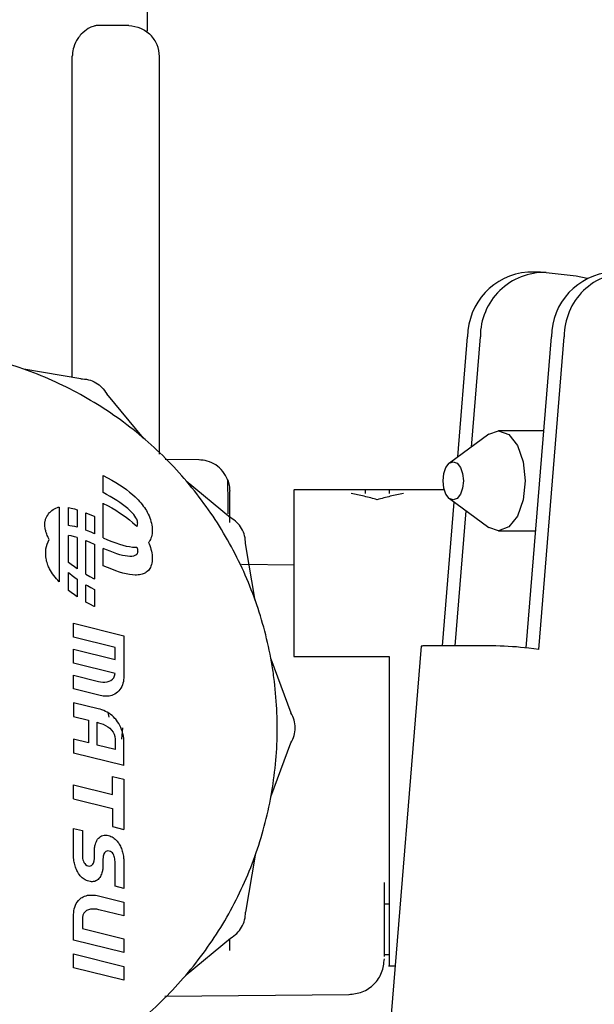
# Model space of a CAD drawing. Units: inches. Extents: x 0.4 to 16.6, y 0.2 to 10.8.
# Drawn here: x 9 to 9.1, y 5.7 to 5.8 of the extents above; entities that cross this region are included whole.
import ezdxf

# ---------------------------------------------------------------- set-up
doc = ezdxf.new("R2010")
doc.units = ezdxf.units.IN
doc.header["$MEASUREMENT"] = 0

msp = doc.modelspace()

# ---------------------------------------------------------------- linework, layer by layer
at = {"color": 7, "linetype": 'Continuous', "lineweight": 25}
for p, q in [((9.029168883888051, 5.75005668577829), (9.02916888388805, 5.758793947244946)), ((9.02761641230651, 5.750518207085557), (9.025172497241403, 5.750539534809221)), ((9.029059052806126, 5.750056685779382), (9.02909759094527, 5.750030044965246)), ((9.022943068818435, 5.721426916850151), (9.02294306739844, 5.748000034382014)), ((9.030153135750956, 5.715058029789488), (9.030153135750956, 5.747959250744864)), ((9.061661780983009, 5.730125104599184), (9.060611156514689, 5.730125104599184)), ((9.062139834418504, 5.730097985891282), (9.064625404207408, 5.729815335809329)), ((9.064625404207408, 5.729815335809329), (9.065516882278978, 5.72961605928082)), ((9.054831025011568, 5.714837108455304), (9.055640016936879, 5.724784892952066)), ((9.05594825917126, 5.715656175783941), (9.056690641405199, 5.724784892952066)), ((9.060480256699778, 5.699037436716377), (9.06257413842779, 5.724784892952066)), ((9.061521327779936, 5.698919963298332), (9.063624762896112, 5.724784892952066)), ((9.023635558011138, 5.721309789916983), (9.018937570988319, 5.722104402394576)), ((9.02882655730007, 5.716394993485702), (9.0257894091966, 5.720066263355062)), ((9.057388261624883, 5.716711871183772), (9.054137606574491, 5.714328749144986)), ((9.06194072158473, 5.716996070771977), (9.058192195019448, 5.716996070771977)), ((9.033424516145548, 5.714593954455283), (9.030631732453406, 5.71461832775574)), ((9.025483434466649, 5.711887703610808), (9.025483434466649, 5.713313709551241)), ((9.025483434466649, 5.713313709551241), (9.025502622901051, 5.7133041751903)), ((9.025502622901051, 5.7133041751903), (9.025863523663116, 5.713114364178336)), ((9.025863523663116, 5.713114364178336), (9.026207983573867, 5.712922282458106)), ((9.026207983573867, 5.712922282458106), (9.026535854554428, 5.712728050180787)), ((9.026535854554428, 5.712728050180787), (9.026846988525925, 5.712531787497552)), ((9.026846988525925, 5.712531787497552), (9.027141237409479, 5.712333614559578)), ((9.032364724834894, 5.712856825950599), (9.036035994704521, 5.709819677847427)), ((9.02576700933538, 5.711738838769436), (9.025483434466649, 5.711887703610808)), ((9.02606622051626, 5.711572959914576), (9.02576700933538, 5.711738838769436)), ((9.027141237409479, 5.712333614559578), (9.027418453126218, 5.71213365151804)), ((9.027418453126218, 5.71213365151804), (9.027678487597264, 5.711932018524115)), ((9.027678487597264, 5.711932018524115), (9.027921192743738, 5.711728835728977)), ((9.027921192743738, 5.711728835728977), (9.028146420486765, 5.7115242232838)), ((9.053723985609684, 5.712110244000324), (9.04127518299505, 5.712110244000324)), ((9.049149198743082, 5.712110244000324), (9.047180694806073, 5.712110244000324)), ((9.049149198743082, 5.712105515622403), (9.049149198743082, 5.71180633407797)), ((9.025483434466649, 5.708154917984044), (9.025483434466649, 5.711007953931013)), ((9.025483434466649, 5.711007953931013), (9.025502622901051, 5.710998419570074)), ((9.025502622901051, 5.710998419570074), (9.025863523663116, 5.710808608558107)), ((9.026350251440181, 5.711406314599482), (9.02606622051626, 5.711572959914576)), ((9.026618506316195, 5.711239285743959), (9.026350251440181, 5.711406314599482)), ((9.02687038935335, 5.711072256267824), (9.026618506316195, 5.711239285743959)), ((9.02710530476069, 5.710905609090881), (9.02687038935335, 5.711072256267824)), ((9.027322656747266, 5.710739727132942), (9.02710530476069, 5.710905609090881)), ((9.028146420486765, 5.7115242232838), (9.02827113544141, 5.711402634493932)), ((9.02827113544141, 5.711402634493932), (9.028390402508412, 5.711279825201474)), ((9.028390402508412, 5.711279825201474), (9.02850416074333, 5.711155894332548)), ((9.02850416074333, 5.711155894332548), (9.028612349201712, 5.71103094081328)), ((9.028612349201712, 5.71103094081328), (9.028714906939102, 5.710905063569791)), ((9.028714906939102, 5.710905063569791), (9.02881177301106, 5.710778361528202)), ((9.048164946774579, 5.711293778471809), (9.048164946774579, 5.711293856495837)), ((9.053559568007636, 5.699202613380283), (9.054527886009419, 5.711109553987099)), ((9.054137606574491, 5.711395675863535), (9.057388261624883, 5.709012553824749)), ((9.021850034749713, 5.710690795462649), (9.021850034749713, 5.704500836293026)), ((9.022633709198464, 5.709155156739713), (9.022633709198464, 5.710646270265029)), ((9.022633709198464, 5.710646270265029), (9.022844537710448, 5.710605562653149)), ((9.022844537710448, 5.710605562653149), (9.023121347648036, 5.710537213515168)), ((9.023121347648036, 5.710537213515168), (9.02334614051551, 5.710470998933816)), ((9.02334614051551, 5.710470998933816), (9.02334614051551, 5.709025893915593)), ((9.024058571832555, 5.70878809055394), (9.024058571832555, 5.710220779242113)), ((9.024058571832555, 5.710220779242113), (9.024394887547787, 5.710082870286276)), ((9.024394887547787, 5.710082870286276), (9.024753979939504, 5.709924260060339)), ((9.025863523663116, 5.710808608558107), (9.026207983573867, 5.710616526837877)), ((9.026207983573867, 5.710616526837877), (9.026535854554428, 5.710422294560558)), ((9.026535854554428, 5.710422294560558), (9.026846988525925, 5.710226031877322)), ((9.026846988525925, 5.710226031877322), (9.027141237409479, 5.710027858939349)), ((9.027141237409479, 5.710027858939349), (9.027418453126218, 5.709827895897812)), ((9.027521849522126, 5.710574993313816), (9.027322656747266, 5.710739727132942)), ((9.02770228729432, 5.710411790553317), (9.027521849522126, 5.710574993313816)), ((9.027877330531124, 5.710236432478227), (9.02770228729432, 5.710411790553317)), ((9.02801749430377, 5.710077658244283), (9.027877330531124, 5.710236432478227)), ((9.028126654108272, 5.709934994694162), (9.02801749430377, 5.710077658244283)), ((9.02881177301106, 5.710778361528202), (9.028902886473135, 5.710650933614636)), ((9.028902886473135, 5.710650933614636), (9.028988186380872, 5.710522878755217)), ((9.028988186380872, 5.710522878755217), (9.029067611789825, 5.710394295876068)), ((9.029067611789825, 5.710394295876068), (9.029141101755545, 5.71026528390331)), ((9.029141101755545, 5.71026528390331), (9.02921860809702, 5.710115050125784)), ((9.02921860809702, 5.710115050125784), (9.029288394849607, 5.709963877232771)), ((9.054610192475955, 5.699202613380283), (9.055519396455633, 5.710382657297224)), ((9.024753979939504, 5.709924260060339), (9.024771003149603, 5.709916246814672)), ((9.024771003149603, 5.709916246814672), (9.024771003149603, 5.708489216808137)), ((9.027418453126218, 5.709827895897812), (9.027678487597264, 5.709626262903889)), ((9.027678487597264, 5.709626262903889), (9.027921192743738, 5.709423080108751)), ((9.027921192743738, 5.709423080108751), (9.028146420486765, 5.709218467663574)), ((9.028208685440651, 5.709807968670557), (9.028126654108272, 5.709934994694162)), ((9.028146420486765, 5.709218467663574), (9.02827113544141, 5.709096878873703)), ((9.028267463796922, 5.709696107016149), (9.028208685440651, 5.709807968670557)), ((9.0283068646731, 5.709598936573625), (9.028267463796922, 5.709696107016149)), ((9.028306580017427, 5.709141696476729), (9.028330643476096, 5.709201448082346)), ((9.028330763565211, 5.709515984185672), (9.0283068646731, 5.709598936573625)), ((9.028330643476096, 5.709201448082346), (9.02834300038731, 5.70925801704717)), ((9.02834303596927, 5.709446776694975), (9.028330763565211, 5.709515984185672)), ((9.02834300038731, 5.70925801704717), (9.028347552933543, 5.709307927551615)), ((9.02834755738129, 5.709390840944224), (9.02834303596927, 5.709446776694975)), ((9.028347552933543, 5.709307927551615), (9.028348203297293, 5.709347703776097)), ((9.028348203297293, 5.709347703776097), (9.02834755738129, 5.709390840944224)), ((9.029288394849607, 5.709963877232771), (9.02935035861875, 5.709812110783022)), ((9.02935035861875, 5.709812110783022), (9.029404396009898, 5.709660096335293)), ((9.029404396009898, 5.709660096335293), (9.029450403628491, 5.709508179448328)), ((9.029450403628491, 5.709508179448328), (9.029488278079981, 5.709356705680885)), ((9.029488278079981, 5.709356705680885), (9.029517915969809, 5.709206020591713)), ((9.029517915969809, 5.709206020591713), (9.029539213903417, 5.709056469739568)), ((9.0227381808955, 5.709148368041061), (9.022633709198464, 5.709155156739713)), ((9.022938065801537, 5.709119998627407), (9.0227381808955, 5.709148368041061)), ((9.023155694355099, 5.709075269538953), (9.022938065801537, 5.709119998627407)), ((9.02334614051551, 5.709025893915593), (9.023155694355099, 5.709075269538953)), ((9.024192476446744, 5.708736961728336), (9.024058571832555, 5.708788090553941)), ((9.02449044678953, 5.708613588234258), (9.024192476446744, 5.708736961728336)), ((9.024771003149603, 5.708489216808137), (9.02449044678953, 5.708613588234258)), ((9.02827113544141, 5.709096878873703), (9.028274419959562, 5.70909349680554)), ((9.028274419959562, 5.70909349680554), (9.028306580017427, 5.709141696476729)), ((9.029539033345662, 5.708483615581001), (9.02951751325236, 5.708354485256853)), ((9.02955202295376, 5.708619582358076), (9.029539033345662, 5.708483615581001)), ((9.029539213903417, 5.709056469739568), (9.029552068486257, 5.708908398683198)), ((9.029556376323773, 5.708762152981356), (9.02955202295376, 5.708619582358076)), ((9.029552068486257, 5.708908398683198), (9.029556376323773, 5.708762152981356)), ((9.058192195019448, 5.708728354236544), (9.06126835921901, 5.708728354236544)), ((9.022633709198464, 5.706094359303713), (9.022633709198464, 5.7083405146448)), ((9.022844537710448, 5.708299807032921), (9.022633709198464, 5.7083405146448)), ((9.023121347648036, 5.708231457894938), (9.022844537710448, 5.708299807032921)), ((9.02334614051551, 5.708165243313588), (9.023121347648036, 5.708231457894938)), ((9.02334614051551, 5.708165243313588), (9.02334614051551, 5.705580667858492)), ((9.024058571832555, 5.707915023621887), (9.024394887547787, 5.707777114666048)), ((9.024058571832557, 5.705142125078276), (9.024058571832555, 5.707915023621887)), ((9.024394887547787, 5.707777114666048), (9.024753979939504, 5.70761850444011)), ((9.024753979939504, 5.70761850444011), (9.024771003149603, 5.707610491194444)), ((9.024771003149603, 5.707610491194444), (9.024771003149603, 5.704757455247476)), ((9.025483434466649, 5.708154917984044), (9.025500457676747, 5.708146904738379)), ((9.025500457676747, 5.708146904738379), (9.025859550068462, 5.707988294512442)), ((9.025859550068462, 5.707988294512442), (9.026202533017582, 5.707847651603885)), ((9.026202533017582, 5.707847651603885), (9.026529232999989, 5.707725018462815)), ((9.026529232999989, 5.707725018462815), (9.026839476491574, 5.707620437539334)), ((9.026839476491574, 5.707620437539334), (9.027133089968215, 5.707533951283549)), ((9.029285656859187, 5.707819521665096), (9.029239207068251, 5.707764672769214)), ((9.029239207068251, 5.707764672769214), (9.029288394849607, 5.707658121612544)), ((9.029348243085064, 5.707910980623857), (9.029285656859187, 5.707819521665096)), ((9.029288394849607, 5.707658121612544), (9.02935035861875, 5.707506355162796)), ((9.029402827590216, 5.70801043906913), (9.029348243085064, 5.707910980623857)), ((9.029449304621746, 5.708117664394202), (9.029402827590216, 5.70801043906913)), ((9.029487568426758, 5.708232423992349), (9.029449304621746, 5.708117664394202)), ((9.02951751325236, 5.708354485256853), (9.029487568426758, 5.708232423992349)), ((9.038074133744127, 5.70296783963902), (9.037279521266147, 5.707665826661785)), ((9.025483434466649, 5.705849162363818), (9.025483434466649, 5.707276192370354)), ((9.025763990826722, 5.70715182094423), (9.025483434466649, 5.707276192370354)), ((9.026061961169509, 5.707028447450154), (9.025763990826722, 5.70715182094423)), ((9.026344980014239, 5.70692038230809), (9.026061961169509, 5.707028447450154)), ((9.02661248893102, 5.706827835782596), (9.026344980014239, 5.70692038230809)), ((9.026863929489954, 5.706751018138224), (9.02661248893102, 5.706827835782596)), ((9.027133089968215, 5.707533951283549), (9.027409899905804, 5.70746560214557)), ((9.027409899905804, 5.70746560214557), (9.027669732780225, 5.707415432575496)), ((9.027669732780225, 5.707415432575496), (9.027912415067359, 5.707383485023432)), ((9.027912415067359, 5.707383485023432), (9.028137773243094, 5.707369801939487)), ((9.028137773243094, 5.707369801939487), (9.028263010425054, 5.707370296983841)), ((9.028266907828801, 5.706776482429685), (9.028207724727741, 5.706720793001251)), ((9.028263010425054, 5.707370296983841), (9.02827528153061, 5.707371071300766)), ((9.028306580017427, 5.706835940856501), (9.028266907828801, 5.706776482429685)), ((9.02827528153061, 5.707371071300766), (9.0283068646731, 5.707293180953397)), ((9.028330643476096, 5.706895692462115), (9.028306580017427, 5.706835940856501)), ((9.0283068646731, 5.707293180953397), (9.028330763565211, 5.707210228565445)), ((9.02834300038731, 5.706952261426942), (9.028330643476096, 5.706895692462115)), ((9.028330763565211, 5.707210228565445), (9.02834303596927, 5.707141021074749)), ((9.028347552933543, 5.707002171931389), (9.02834300038731, 5.706952261426942)), ((9.02834303596927, 5.707141021074749), (9.02834755738129, 5.707085085323995)), ((9.028348203297293, 5.707041948155869), (9.028347552933543, 5.707002171931389)), ((9.02834755738129, 5.707085085323995), (9.028348203297293, 5.707041948155869)), ((9.02935035861875, 5.707506355162796), (9.029404396009898, 5.707354340715064)), ((9.029404396009898, 5.707354340715064), (9.029450403628491, 5.707202423828099)), ((9.029450403628491, 5.707202423828099), (9.029488278079981, 5.707050950060657)), ((9.029488278079981, 5.707050950060657), (9.029517915969809, 5.706900264971488)), ((9.029517915969809, 5.706900264971488), (9.029539213903417, 5.706750714119339)), ((9.022835984490033, 5.705937513280676), (9.022633709198464, 5.706094359303713)), ((9.027098743261154, 5.706690139639535), (9.026863929489954, 5.706751018138224)), ((9.027316371814715, 5.706645410551086), (9.027098743261154, 5.706690139639535)), ((9.02751625672075, 5.70661704113743), (9.027316371814715, 5.706645410551086)), ((9.027697839549367, 5.706605241663131), (9.02751625672075, 5.70661704113743)), ((9.027874088125053, 5.706611096902143), (9.027697839549367, 5.706605241663131)), ((9.028015217058355, 5.706634624417895), (9.027874088125053, 5.706611096902143)), ((9.028125128531753, 5.706672348390794), (9.028015217058355, 5.706634624417895)), ((9.028207724727741, 5.706720793001251), (9.028125128531753, 5.706672348390794)), ((9.02951751325236, 5.706048729636627), (9.029487568426758, 5.705926668372121)), ((9.029539033345662, 5.706177859960775), (9.02951751325236, 5.706048729636627)), ((9.02955202295376, 5.706313826737846), (9.029539033345662, 5.706177859960775)), ((9.029539213903417, 5.706750714119339), (9.029552068486257, 5.706602643062969)), ((9.029556376323773, 5.706456397361127), (9.02955202295376, 5.706313826737846)), ((9.029552068486257, 5.706602643062969), (9.029556376323773, 5.706456397361127)), ((9.022633709198464, 5.703788603683488), (9.022633709198464, 5.705279850069781)), ((9.022633709198464, 5.705279850069781), (9.022732588094124, 5.705190415864672)), ((9.022732588094124, 5.705190415864672), (9.022931780868985, 5.705025682045548)), ((9.023113200206772, 5.705737550239141), (9.022835984490033, 5.705937513280676)), ((9.02334614051551, 5.705580667858492), (9.023113200206772, 5.705737550239141)), ((9.024058571832557, 5.705142125078276), (9.024390913953136, 5.704956800620383)), ((9.025500457676747, 5.70584114911815), (9.025483434466649, 5.705849162363818)), ((9.025859550068462, 5.705682538892216), (9.025500457676747, 5.70584114911815)), ((9.026202533017582, 5.705541895983658), (9.025859550068462, 5.705682538892216)), ((9.026529232999989, 5.705419262842587), (9.026202533017582, 5.705541895983658)), ((9.026839476491574, 5.705314681919107), (9.026529232999989, 5.705419262842587)), ((9.027133089968215, 5.705228195663324), (9.026839476491574, 5.705314681919107)), ((9.027409899905804, 5.705159846525341), (9.027133089968215, 5.705228195663324)), ((9.027669732780225, 5.705109676955266), (9.027409899905804, 5.705159846525341)), ((9.028708421506346, 5.705131015911569), (9.028605488006908, 5.705105004961221)), ((9.028805668305274, 5.705163390654016), (9.028708421506346, 5.705131015911569)), ((9.028897184091736, 5.705202123727155), (9.028805668305274, 5.705163390654016)), ((9.028982924553784, 5.705247209669558), (9.028897184091736, 5.705202123727155)), ((9.029062845379462, 5.705298643019815), (9.028982924553784, 5.705247209669558)), ((9.029136902256823, 5.705356418316507), (9.029062845379462, 5.705298643019815)), ((9.02923054487753, 5.705448688650915), (9.029136902256823, 5.705356418316507)), ((9.029285656859187, 5.705513766044867), (9.02923054487753, 5.705448688650915)), ((9.029348243085064, 5.705605225003631), (9.029285656859187, 5.705513766044867)), ((9.029402827590216, 5.705704683448904), (9.029348243085064, 5.705605225003631)), ((9.029449304621746, 5.705811908773976), (9.029402827590216, 5.705704683448904)), ((9.029487568426758, 5.705926668372121), (9.029449304621746, 5.705811908773976)), ((9.04127518299505, 5.705893489995197), (9.03693588522389, 5.70593135847315)), ((9.022931780868985, 5.705025682045548), (9.023149132855563, 5.704859800087607)), ((9.023149132855563, 5.704859800087607), (9.02334614051551, 5.704720044374104)), ((9.02334614051551, 5.704720044374104), (9.02334614051551, 5.703274912238262)), ((9.024390913953136, 5.704956800620383), (9.0247518147152, 5.704766989608419)), ((9.0247518147152, 5.704766989608419), (9.024771003149603, 5.704757455247476)), ((9.027912415067359, 5.705077729403203), (9.027669732780225, 5.705109676955266)), ((9.028137773243094, 5.705064046319261), (9.027912415067359, 5.705077729403203)), ((9.028263010425054, 5.705064541363615), (9.028137773243094, 5.705064046319261)), ((9.028382738154313, 5.705072096282505), (9.028263010425054, 5.705064541363615)), ((9.028496912118916, 5.705085363264395), (9.028382738154313, 5.705072096282505)), ((9.028605488006908, 5.705105004961221), (9.028496912118916, 5.705085363264395)), ((9.022835984490033, 5.70363175766045), (9.022633709198464, 5.703788603683488)), ((9.023113200206772, 5.703431794618912), (9.022835984490033, 5.70363175766045)), ((9.024058571832557, 5.704268514137922), (9.024188217099992, 5.704192449263916)), ((9.024058571832557, 5.702836369458048), (9.024058571832557, 5.704268514137922)), ((9.024188217099992, 5.704192449263915), (9.024487428280871, 5.704026570409054)), ((9.024487428280871, 5.704026570409054), (9.024771003149603, 5.703877705567682)), ((9.024771003149603, 5.703877705567682), (9.024771003149603, 5.702451699627249)), ((9.02334614051551, 5.703274912238262), (9.023113200206772, 5.703431794618912)), ((9.024390913953136, 5.702651045000154), (9.024058571832557, 5.702836369458048)), ((9.0247518147152, 5.702461233988188), (9.024390913953136, 5.702651045000154)), ((9.024771003149603, 5.702451699627249), (9.0247518147152, 5.702461233988188)), ((9.023054146740389, 5.699929618432794), (9.023048866147592, 5.701073746871343)), ((9.023048866147592, 5.701073746871343), (9.027199412083124, 5.700044031276651)), ((9.02648125146324, 5.699074162400279), (9.023054146740389, 5.699929618432794)), ((9.027199412083124, 5.700044031276651), (9.027199412083124, 5.69656965339941)), ((9.023054146740389, 5.697782177363519), (9.023048866147592, 5.698926305802068)), ((9.023048866147592, 5.698926305802068), (9.02648125146324, 5.698076130362346)), ((9.02648125146324, 5.698076130362346), (9.02648125146324, 5.699074162400279)), ((9.051796656392677, 5.699173739510736), (9.048004099137755, 5.652538487559304)), ((9.057985133522713, 5.699202613380283), (9.05210163650012, 5.699202613380283)), ((9.061521327779936, 5.698919963298332), (9.060692804516966, 5.699014179992315)), ((9.039369192944577, 5.698134612903362), (9.041030031864228, 5.693668730556155)), ((9.04127518299505, 5.69833071005457), (9.049149198743082, 5.698330716441269)), ((9.049149198743082, 5.698330700474522), (9.049149198743082, 5.692425204632189)), ((9.026474210672847, 5.696932001923798), (9.023054146740389, 5.697782177363519)), ((9.023054146740389, 5.695645297479833), (9.023048866147592, 5.696775344337597)), ((9.023048866147592, 5.696775344337597), (9.025108297336981, 5.696263126836646)), ((9.025108297336981, 5.696263126836646), (9.025282135859893, 5.696225937029761)), ((9.025282135859893, 5.696225937029761), (9.025462840561596, 5.696206347086616)), ((9.025462840561596, 5.696206347086616), (9.0256447326926, 5.696206430167941)), ((9.0256447326926, 5.696206430167941), (9.02582213350341, 5.696228259434471)), ((9.02582213350341, 5.696228259434471), (9.025989364244543, 5.696273908046932)), ((9.025989364244543, 5.696273908046932), (9.026140746166503, 5.696345449166055)), ((9.026140746166503, 5.696345449166055), (9.026270600519805, 5.696444955952574)), ((9.026270600519805, 5.696444955952574), (9.026373248554954, 5.696574501567217)), ((9.026373248554954, 5.696574501567217), (9.026443011522467, 5.696736159170714)), ((9.026443011522467, 5.696736159170714), (9.026474210672847, 5.696932001923798)), ((9.027164461599627, 5.696256407106296), (9.027131241830414, 5.696114798241449)), ((9.027186555159822, 5.696400671405243), (9.027164461599627, 5.696256407106296)), ((9.027199412083124, 5.69656965339941), (9.027186555159822, 5.696400671405243)), ((9.025134700300946, 5.695118998398097), (9.023054146740389, 5.695645297479833)), ((9.026691027852497, 5.695380968518564), (9.026576302133517, 5.695287977367485)), ((9.026793721740797, 5.695484122522515), (9.026691027852497, 5.695380968518564)), ((9.026884513172936, 5.695596366890937), (9.026793721740797, 5.695484122522515)), ((9.026963531523448, 5.695716629135442), (9.026884513172936, 5.695596366890937)), ((9.027030906166845, 5.695843836767622), (9.026963531523448, 5.695716629135442)), ((9.027086766477662, 5.695976917299092), (9.027030906166845, 5.695843836767622)), ((9.027131241830414, 5.696114798241449), (9.027086766477662, 5.695976917299092)), ((9.025253153150327, 5.695092705798521), (9.025134700300946, 5.695118998398097)), ((9.025372949382517, 5.695071166084497), (9.025253153150327, 5.695092705798521)), ((9.025493673942917, 5.69505505200355), (9.025372949382517, 5.695071166084497)), ((9.025614911776938, 5.695045036303197), (9.025493673942917, 5.69505505200355)), ((9.025736247829984, 5.695041791730965), (9.025614911776938, 5.695045036303197)), ((9.02585726704746, 5.695045991034377), (9.025736247829984, 5.695041791730965)), ((9.025977554374782, 5.695058306960946), (9.02585726704746, 5.695045991034377)), ((9.026096694757344, 5.695079412258203), (9.025977554374782, 5.695058306960946)), ((9.026214273140559, 5.695109979673667), (9.026096694757344, 5.695079412258203)), ((9.026329874469832, 5.695150681954857), (9.026214273140559, 5.695109979673667)), ((9.02646230674484, 5.695212844043127), (9.026329874469832, 5.695150681954857)), ((9.026576302133517, 5.695287977367485), (9.02646230674484, 5.695212844043127)), ((9.023048866147592, 5.694508429856316), (9.023054146740389, 5.693369582010561)), ((9.025081894373015, 5.694001492948159), (9.023048866147592, 5.694508429856316)), ((9.025241569641976, 5.693957435994375), (9.025081894373015, 5.694001492948159)), ((9.025397242925681, 5.693906599991584), (9.025241569641976, 5.693957435994375)), ((9.025548696663702, 5.693848583086674), (9.025397242925681, 5.693906599991584)), ((9.025695713295624, 5.693782983426531), (9.025548696663702, 5.693848583086674)), ((9.025838075261014, 5.693709399158045), (9.025695713295624, 5.693782983426531)), ((9.023054146740389, 5.693369582010561), (9.024277484070833, 5.693066828023746)), ((9.024277484070833, 5.693066828023746), (9.024277484070833, 5.691181656396536)), ((9.025975564999452, 5.693627428428103), (9.025838075261014, 5.693709399158045)), ((9.025877222582817, 5.693686059710463), (9.02594990154111, 5.693305054138023)), ((9.026107964950521, 5.693536669383599), (9.025975564999452, 5.693627428428103)), ((9.026235057553793, 5.693436720171415), (9.026107964950521, 5.693536669383599)), ((9.026356625248843, 5.693327178938441), (9.026235057553793, 5.693436720171415)), ((9.02647245047525, 5.693207643831565), (9.026356625248843, 5.693327178938441)), ((9.026532297193572, 5.693140756322851), (9.02647245047525, 5.693207643831565)), ((9.0265886235167, 5.69307034841894), (9.026532297193572, 5.693140756322851)), ((9.026688823645054, 5.692933815787944), (9.0265886235167, 5.69307034841894)), ((9.02678372381844, 5.692784134656911), (9.026688823645054, 5.692933815787944)), ((9.024997404888321, 5.692883767473577), (9.02510829733698, 5.692853844114416)), ((9.024997404888321, 5.691003876439163), (9.024997404888321, 5.692883767473577)), ((9.02510829733698, 5.692853844114416), (9.025302617607151, 5.692793648964975)), ((9.025302617607151, 5.692793648964975), (9.025497760065619, 5.692717165475028)), ((9.025497760065619, 5.692717165475028), (9.025688664320313, 5.692624135423581)), ((9.025688664320313, 5.692624135423581), (9.025870269979157, 5.692514300589649)), ((9.025870269979157, 5.692514300589649), (9.026037516650076, 5.692387402752242)), ((9.026037516650076, 5.692387402752242), (9.026185343940998, 5.692243183690374)), ((9.026185343940998, 5.692243183690374), (9.02630869145985, 5.69208138518306)), ((9.026872051413992, 5.692623663866645), (9.02678372381844, 5.692784134656911)), ((9.026952533808855, 5.692454762257944), (9.026872051413992, 5.692623663866645)), ((9.02702389838016, 5.692279788671609), (9.026952533808855, 5.692454762257944)), ((9.027101989553422, 5.692425204627474), (9.027015800081543, 5.691486081936818)), ((9.027084872505045, 5.692101101948442), (9.02702389838016, 5.692279788671609)), ((9.027134183560648, 5.691921060929244), (9.027084872505045, 5.692101101948442)), ((9.024277484070833, 5.691181656396536), (9.023048866147592, 5.691484410383353)), ((9.023048866147592, 5.691484410383353), (9.023054146740389, 5.690340281944804)), ((9.02630869145985, 5.69208138518306), (9.026402498814557, 5.691901749009309)), ((9.026402498814557, 5.691901749009309), (9.026461705613043, 5.691704016948134)), ((9.026461705613043, 5.691704016948134), (9.02648125146324, 5.691487930778548)), ((9.02648125146324, 5.691487930778548), (9.02648125146324, 5.690632474746034)), ((9.027170558924105, 5.691742024454814), (9.027134183560648, 5.691921060929244)), ((9.027192725972553, 5.691566351365954), (9.027170558924105, 5.691742024454814)), ((9.027199412083124, 5.691396400503464), (9.027192725972553, 5.691566351365954)), ((9.027199412083124, 5.689308814388232), (9.027199412083124, 5.691396400503464)), ((9.02648125146324, 5.690632474746034), (9.024997404888321, 5.691003876439162)), ((9.039369192944775, 5.686715795085263), (9.041030031864057, 5.691181677432607)), ((9.027199412083124, 5.689308814388232), (9.023054146740389, 5.690340281944804)), ((9.026254988465965, 5.686905474207316), (9.026254988465965, 5.6884066670807)), ((9.026254988465965, 5.6884066670807), (9.027192371292736, 5.688174618880934)), ((9.027192371292736, 5.688174618880934), (9.027192371292736, 5.684024072945401)), ((9.023048866147592, 5.687702885924732), (9.026254988465965, 5.686905474207316)), ((9.023054146740389, 5.686553476893391), (9.023048866147592, 5.687702885924732)), ((9.023054146740389, 5.686553476893391), (9.026254988465965, 5.685757796732066)), ((9.026254988465965, 5.685757796732066), (9.026254988465965, 5.684256121145164)), ((9.023048866147592, 5.684104802608707), (9.023774067557873, 5.683927022651333)), ((9.023054146740389, 5.681675729923788), (9.023048866147592, 5.684104802608707)), ((9.026254988465965, 5.684256121145164), (9.027192371292736, 5.684024072945401)), ((9.023774067557873, 5.683927022651333), (9.023774067557873, 5.681853509881164)), ((9.02498181508223, 5.683116012400252), (9.025038939918996, 5.683208084728185)), ((9.025038939918996, 5.683208084728185), (9.025104171873862, 5.683292548425984)), ((9.025104171873862, 5.683292548425984), (9.025178112406339, 5.683367712119773)), ((9.025178112406339, 5.683367712119773), (9.025261362975954, 5.683431884435684)), ((9.025261362975954, 5.683431884435684), (9.02535452504222, 5.683483373999844)), ((9.02535452504222, 5.683483373999844), (9.025458200064659, 5.68352048943838)), ((9.025458200064659, 5.68352048943838), (9.02557298950279, 5.683541539377422)), ((9.02557298950279, 5.683541539377422), (9.025662759580278, 5.683546819970216)), ((9.025662759580278, 5.683546819970216), (9.025705004322624, 5.683545059772618)), ((9.025705004322624, 5.683545059772618), (9.025814136573684, 5.683536258784629)), ((9.025814136573684, 5.683536258784629), (9.025932069812736, 5.683515136413456)), ((9.025932069812736, 5.683515136413456), (9.026039257133464, 5.683483365462885)), ((9.026039257133464, 5.683483365462885), (9.026141319286841, 5.683444117368937)), ((9.026141319286841, 5.683444117368937), (9.026238330729234, 5.683397607051743)), ((9.026238330729234, 5.683397607051743), (9.026330365917, 5.683344049431426)), ((9.026330365917, 5.683344049431426), (9.026417499306492, 5.683283659428116)), ((9.026417499306492, 5.683283659428116), (9.026499805354078, 5.683216651961932)), ((9.026499805354078, 5.683216651961932), (9.026577358516105, 5.683143241953009)), ((9.026577358516105, 5.683143241953009), (9.02665023324894, 5.68306364432147)), ((9.024768579200611, 5.682244273747868), (9.02477033939821, 5.682330523430157)), ((9.02477033939821, 5.682330523430157), (9.0247773801886, 5.682415012914851)), ((9.0247773801886, 5.682415012914851), (9.024786181176589, 5.682497742201947)), ((9.024786181176589, 5.682497742201947), (9.024798502559774, 5.682578711291444)), ((9.024798502559774, 5.682578711291444), (9.024814344338154, 5.682657920183344)), ((9.024814344338154, 5.682657920183344), (9.02483194631413, 5.682735368877645)), ((9.02483194631413, 5.682735368877645), (9.024853068685305, 5.682811057374349)), ((9.024853068685305, 5.682811057374349), (9.024889480924902, 5.682915807349461)), ((9.024889480924902, 5.682915807349461), (9.024932195904034, 5.683018022816052)), ((9.024932195904034, 5.683018022816052), (9.02498181508223, 5.683116012400252)), ((9.02665023324894, 5.68306364432147), (9.026718504008937, 5.682978073987442)), ((9.026718504008937, 5.682978073987442), (9.026782245252456, 5.682886745871055)), ((9.026782245252456, 5.682886745871055), (9.026831530785193, 5.682805776781554)), ((9.026831530785193, 5.682805776781554), (9.026879056120332, 5.682721287296863)), ((9.026879056120332, 5.682721287296863), (9.02692354969113, 5.682628965196889)), ((9.02692354969113, 5.682628965196889), (9.026965764862156, 5.68253362770241)), ((9.026965764862156, 5.68253362770241), (9.027005385853965, 5.682435767492737)), ((9.027005385853965, 5.682435767492737), (9.027042096887103, 5.682335877247172)), ((9.027042096887103, 5.682335877247172), (9.027075582182123, 5.682234449645025)), ((9.023064707925968, 5.681524352930405), (9.023054146740389, 5.681675729923788)), ((9.023077825270512, 5.681422942754192), (9.023064707925968, 5.681524352930405)), ((9.023774067557873, 5.681853509881164), (9.023779325620136, 5.681741970999936)), ((9.023779325620136, 5.681741970999936), (9.023794038055737, 5.681625683985688)), ((9.023794038055737, 5.681625683985688), (9.023819120519466, 5.681508522153237)), ((9.023819120519466, 5.681508522153237), (9.023855488666111, 5.681394358817391)), ((9.02475738293573, 5.681476950104996), (9.02476202308063, 5.681516268430824)), ((9.02476202308063, 5.681516268430824), (9.024765365783878, 5.681556225180324)), ((9.024765365783878, 5.681556225180324), (9.024767516129272, 5.68159699830947)), ((9.024767516129272, 5.68159699830947), (9.024768579200611, 5.681638765774236)), ((9.024768579200611, 5.681638765774236), (9.024768579200611, 5.682244273747868)), ((9.025480736754604, 5.681633159544886), (9.02547969903011, 5.681593000636694)), ((9.02547969903011, 5.681593000636694), (9.02547969903011, 5.680999814046247)), ((9.025482850487888, 5.681673533197188), (9.025480736754604, 5.681633159544886)), ((9.02548615165047, 5.681713994859368), (9.025482850487888, 5.681673533197188)), ((9.025490751662867, 5.681754417797199), (9.02548615165047, 5.681713994859368)), ((9.025496761945572, 5.681794675276458), (9.025490751662867, 5.681754417797199)), ((9.025504293919102, 5.681834640562917), (9.025496761945572, 5.681794675276458)), ((9.025513459003966, 5.681874186922343), (9.025504293919102, 5.681834640562917)), ((9.025524368620665, 5.681913187620519), (9.025513459003966, 5.681874186922343)), ((9.025537134189713, 5.68195151592321), (9.025524368620665, 5.681913187620519)), ((9.02555487944762, 5.681996718358533), (9.025537134189713, 5.68195151592321)), ((9.025599392466757, 5.682084095766472), (9.02555487944762, 5.681996718358533)), ((9.025655718789883, 5.682154503670382), (9.025599392466757, 5.682084095766472)), ((9.0257226062986, 5.682207309598315), (9.025655718789883, 5.682154503670382)), ((9.025800054992903, 5.682237232957477), (9.0257226062986, 5.682207309598315)), ((9.025886304675195, 5.682247794143064), (9.025800054992903, 5.682237232957477)), ((9.025995436926253, 5.682230192167085), (9.025886304675195, 5.682247794143064)), ((9.026095493158452, 5.682198095051901), (9.025995436926253, 5.682230192167085)), ((9.026182116442685, 5.682145347826555), (9.026095493158452, 5.682198095051901)), ((9.026255995896307, 5.682075298914945), (9.026182116442685, 5.682145347826555)), ((9.026317820636681, 5.681991296740958), (9.026255995896307, 5.682075298914945)), ((9.026368279781165, 5.681896689728485), (9.026317820636681, 5.681991296740958)), ((9.026408062447123, 5.681794826301413), (9.026368279781165, 5.681896689728485)), ((9.026437857751908, 5.681689054883632), (9.026408062447123, 5.681794826301413)), ((9.026458354812888, 5.681582723899039), (9.026437857751908, 5.681689054883632)), ((9.026470242747413, 5.681479181771518), (9.026458354812888, 5.681582723899039)), ((9.027075582182123, 5.682234449645025), (9.027105525959579, 5.682131977365605)), ((9.027105525959579, 5.682131977365605), (9.027131612440018, 5.682028953088218)), ((9.027131612440018, 5.682028953088218), (9.02715352584399, 5.681925869492172)), ((9.02715352584399, 5.681925869492172), (9.02717095039205, 5.681823219256772)), ((9.02717095039205, 5.681823219256772), (9.027183570304748, 5.681721495061332)), ((9.027183570304748, 5.681721495061332), (9.027188850897542, 5.681645806564627)), ((9.027188850897542, 5.681645806564627), (9.027192371292736, 5.681570118067922)), ((9.027192371292736, 5.681570118067922), (9.027192371292736, 5.679139285185407)), ((9.038074133743937, 5.681882568349692), (9.037279521266344, 5.677184581326877)), ((9.023095478996298, 5.681320575558566), (9.023077825270512, 5.681422942754192)), ((9.023117412466524, 5.681217758808478), (9.023095478996298, 5.681320575558566)), ((9.02314336904438, 5.681114999968887), (9.023117412466524, 5.681217758808478)), ((9.023173092093055, 5.681012806504764), (9.02314336904438, 5.681114999968887)), ((9.02320632497574, 5.68091168588108), (9.023173092093055, 5.681012806504764)), ((9.023242811055626, 5.680812145562799), (9.02320632497574, 5.68091168588108)), ((9.023282293695903, 5.680714693014885), (9.023242811055626, 5.680812145562799)), ((9.023324516259759, 5.680619835702315), (9.023282293695903, 5.680714693014885)), ((9.023855488666111, 5.681394358817391), (9.02390405815047, 5.681287067292968)), ((9.02390405815047, 5.681287067292968), (9.02396574462732, 5.68119052089478)), ((9.02396574462732, 5.68119052089478), (9.024041463751463, 5.68110859293764)), ((9.024041463751463, 5.68110859293764), (9.024132131177685, 5.681045156736365)), ((9.024132131177685, 5.681045156736365), (9.024238662560776, 5.681004085605767)), ((9.024238662560776, 5.681004085605767), (9.024361973555527, 5.680989252860661)), ((9.024361973555527, 5.680989252860661), (9.024448223237817, 5.680998053848649)), ((9.024448223237817, 5.680998053848649), (9.024525671932121, 5.681029737405411)), ((9.024525671932121, 5.681029737405411), (9.024592559440835, 5.681080783135743)), ((9.024592559440835, 5.681080783135743), (9.024648885763963, 5.681152951237253)), ((9.024648885763963, 5.681152951237253), (9.024696411099102, 5.681244481512338)), ((9.024696411099102, 5.681244481512338), (9.024711042653625, 5.681283706371673)), ((9.024711042653625, 5.681283706371673), (9.024723746263716, 5.681322501918817)), ((9.024723746263716, 5.681322501918817), (9.024734627013178, 5.681361046109744)), ((9.024734627013178, 5.681361046109744), (9.024743789985802, 5.681399516900432)), ((9.024743789985802, 5.681399516900432), (9.024751340265388, 5.681438092246855)), ((9.024751340265388, 5.681438092246855), (9.02475738293573, 5.681476950104996)), ((9.025462097054131, 5.680746345592168), (9.025449775670946, 5.680665376502672)), ((9.025470898042117, 5.680829074879263), (9.025462097054131, 5.680746345592168)), ((9.02547793883251, 5.680913564363955), (9.025470898042117, 5.680829074879263)), ((9.02547969903011, 5.680999814046247), (9.02547793883251, 5.680913564363955)), ((9.026474210672847, 5.681381776924962), (9.026470242747413, 5.681479181771518)), ((9.026474210672847, 5.679322345735575), (9.026474210672847, 5.681381776924962)), ((9.023369222110388, 5.680528081090045), (9.023324516259759, 5.680619835702315)), ((9.023416747445525, 5.680441831407754), (9.023369222110388, 5.680528081090045)), ((9.023466032978265, 5.680362622515855), (9.023416747445525, 5.680441831407754)), ((9.023527787662774, 5.680271823954913), (9.023466032978265, 5.680362622515855)), ((9.023595220216675, 5.680186056390743), (9.023527787662774, 5.680271823954913)), ((9.023668140010567, 5.680105733821823), (9.023595220216675, 5.680186056390743)), ((9.023746356415053, 5.680031270246629), (9.023668140010567, 5.680105733821823)), ((9.023829678800729, 5.679963079663632), (9.023746356415053, 5.680031270246629)), ((9.023917916538196, 5.67990157607131), (9.023829678800729, 5.679963079663632)), ((9.024010878998054, 5.679847173468135), (9.023917916538196, 5.67990157607131)), ((9.025072532938108, 5.67987611375694), (9.024989833486364, 5.679812336429372)), ((9.025145668532229, 5.679950835289091), (9.025072532938108, 5.67987611375694)), ((9.0252099705747, 5.680034913151576), (9.025145668532229, 5.679950835289091)), ((9.02526616937151, 5.680126759470141), (9.0252099705747, 5.680034913151576)), ((9.025314995228648, 5.680224786370526), (9.02526616937151, 5.680126759470141)), ((9.025357178452088, 5.680327405978487), (9.025314995228648, 5.680224786370526)), ((9.025393449347819, 5.680433030419765), (9.025357178452088, 5.680327405978487)), ((9.02541633191659, 5.68050871891647), (9.025393449347819, 5.680433030419765)), ((9.025433933892566, 5.680586167610772), (9.02541633191659, 5.68050871891647)), ((9.025449775670946, 5.680665376502672), (9.025433933892566, 5.680586167610772)), ((9.024108375550906, 5.679800285852586), (9.024010878998054, 5.679847173468135)), ((9.024210215567349, 5.679761327223132), (9.024108375550906, 5.679800285852586)), ((9.024316208417986, 5.679730711578257), (9.024210215567349, 5.679761327223132)), ((9.024434141657036, 5.679709589207084), (9.024316208417986, 5.679730711578257)), ((9.024543273908096, 5.679699028021497), (9.024434141657036, 5.679709589207084)), ((9.024585518650444, 5.679697267823898), (9.024543273908096, 5.679699028021497)), ((9.024677048925527, 5.679702548416692), (9.024585518650444, 5.679697267823898)), ((9.024792821786054, 5.679723965884993), (9.024677048925527, 5.679702548416692)), ((9.024896839871008, 5.679761091180636), (9.024792821786054, 5.679723965884993)), ((9.024989833486364, 5.679812336429372), (9.024896839871008, 5.679761091180636)), ((9.027192371292736, 5.679139285185407), (9.026474210672847, 5.679322345735575)), ((9.048755496041728, 5.673507629222456), (9.048755496041728, 5.679624804269169)), ((9.023442339310439, 5.678138338612236), (9.023551520759023, 5.678250226364625)), ((9.023551520759023, 5.678250226364625), (9.023675496492396, 5.67835093668625)), ((9.023675496492396, 5.67835093668625), (9.023754705384299, 5.678403742614184)), ((9.023754705384299, 5.678403742614184), (9.023837434671393, 5.678447747554129)), ((9.023837434671393, 5.678447747554129), (9.023957335547326, 5.678500864332956)), ((9.023957335547326, 5.678500864332956), (9.024081420588972, 5.678541384433698)), ((9.024081420588972, 5.678541384433698), (9.024208822194929, 5.678570206613243)), ((9.024208822194929, 5.678570206613243), (9.024338672763808, 5.678588229628486)), ((9.024338672763808, 5.678588229628486), (9.024470104694204, 5.67859635223632)), ((9.024470104694204, 5.67859635223632), (9.024602250384731, 5.678595473193641)), ((9.024602250384731, 5.678595473193641), (9.024734242233984, 5.678586491257337)), ((9.024734242233984, 5.678586491257337), (9.024865212640568, 5.678570305184308)), ((9.024865212640568, 5.678570305184308), (9.024994294003095, 5.678547813731444)), ((9.024994294003095, 5.678547813731444), (9.025120618720162, 5.678519915655637)), ((9.025120618720162, 5.678519915655637), (9.027199412083124, 5.678002417561893)), ((9.02307584082374, 5.677300388800948), (9.023104540229502, 5.677453802607006)), ((9.023104540229502, 5.677453802607006), (9.023145667158364, 5.67760333570542)), ((9.023145667158364, 5.67760333570542), (9.023199616070606, 5.67774777197567)), ((9.023199616070606, 5.67774777197567), (9.023266781426514, 5.677885895297238)), ((9.023266781426514, 5.677885895297238), (9.023347557686362, 5.678016489549598)), ((9.023347557686362, 5.678016489549598), (9.023442339310439, 5.678138338612236)), ((9.024606226847123, 5.677436973709814), (9.024435744140929, 5.677415970416007)), ((9.024781514540718, 5.677436904093999), (9.024606226847123, 5.677436973709814)), ((9.024956895876825, 5.677417641987656), (9.024781514540718, 5.677436904093999)), ((9.027199412083124, 5.678002417561893), (9.027206452873516, 5.67686180951854)), ((9.049149198743082, 5.677826399555393), (9.048755496041728, 5.677826399555393)), ((9.023048866147592, 5.674862225047478), (9.023054146740389, 5.676986783547981)), ((9.023054146740389, 5.676986783547981), (9.023059174480794, 5.677144310407767)), ((9.023059174480794, 5.677144310407767), (9.02307584082374, 5.677300388800948)), ((9.023777587953068, 5.676742116081892), (9.023774067557873, 5.676652346004406)), ((9.023774067557873, 5.676652346004406), (9.023774067557873, 5.675833854121445)), ((9.023820302492153, 5.676929045634391), (9.023777587953068, 5.676742116081892)), ((9.023896090087982, 5.677083619762706), (9.023820302492153, 5.676929045634391)), ((9.024000239395665, 5.67720771888593), (9.023896090087982, 5.677083619762706)), ((9.02412803907031, 5.677303223423158), (9.024000239395665, 5.67720771888593)), ((9.024274777767028, 5.677372013793487), (9.02412803907031, 5.677303223423158)), ((9.024435744140929, 5.677415970416007), (9.024274777767028, 5.677372013793487)), ((9.025127659510554, 5.677381067809881), (9.024956895876825, 5.677417641987656)), ((9.025147021684132, 5.677375787217088), (9.025127659510554, 5.677381067809881)), ((9.027206452873516, 5.67686180951854), (9.025147021684132, 5.677375787217088)), ((9.023774067557873, 5.675833854121445), (9.027199412083124, 5.674981918484124)), ((9.03236472483506, 5.671993582037943), (9.036035994704422, 5.675030730141414)), ((9.027206452873516, 5.673832509452784), (9.023048866147592, 5.674862225047478)), ((9.027199412083124, 5.674981918484124), (9.027206452873516, 5.673832509452784)), ((9.035960222365128, 5.673995632244654), (9.035960222365128, 5.674968045614052)), ((9.023054146740389, 5.672581228985415), (9.023048866147592, 5.673725357423963)), ((9.023048866147592, 5.673725357423963), (9.027199412083124, 5.672695641829271)), ((9.049149198743082, 5.673646982097431), (9.048755496041728, 5.673646982097431)), ((9.027206452873516, 5.671546232797928), (9.023054146740389, 5.672581228985415)), ((9.027199412083124, 5.672695641829271), (9.027206452873516, 5.671546232797928)), ((9.049149198743082, 5.672740165260167), (9.049646976920549, 5.672740165260167)), ((9.030591409565234, 5.6702327192388), (9.045828509635173, 5.670365691176012))]:
    msp.add_line(p, q, dxfattribs=at)
at = {"color": 7, "linetype": 'Continuous', "lineweight": 25, "flags": 128}
for points in [[(9.057388261624883, 5.716711871183772), (9.058192195019448, 5.716996070771977), (9.05903651383254, 5.716681399548107), (9.059752292760109, 5.715785291717827), (9.060230560948984, 5.714444171575061), (9.060398506402919, 5.712862212504261), (9.060230560948984, 5.71128025343346), (9.059752292760109, 5.709939133290693), (9.05903651383254, 5.709043025460415), (9.058192195019448, 5.708728354236544), (9.057388261624883, 5.709012553824749)], [(9.053603367340813, 5.712862212504261), (9.053667346561358, 5.713464863578851), (9.053849543966646, 5.713975766490381), (9.054122221653337, 5.714317140901916), (9.054443866915468, 5.714437015653867), (9.0547655121776, 5.714317140901916), (9.055038189864291, 5.713975766490381), (9.055220387269577, 5.713464863578851), (9.055284366490124, 5.712862212504261), (9.055220387269577, 5.71225956142967), (9.055038189864291, 5.711748658518141), (9.0547655121776, 5.711407284106605), (9.054443866915468, 5.711287409354655), (9.054122221653337, 5.711407284106605), (9.053849543966646, 5.711748658518141), (9.053667346561358, 5.71225956142967), (9.053603367340813, 5.712862212504261)]]:
    msp.add_lwpolyline(points, dxfattribs=at)
at = {"color": 7, "linetype": 'Continuous', "lineweight": 25}
for centre, radius, start, end in [((9.061015196698483, 5.72476509518211), 0.005375216220883545, 94.31083174724814, 179.7889701213317), ((9.061994735817935, 5.724795865152887), 0.005304105761427523, 88.43242668061573, 180.1185235128589), ((9.067949318189394, 5.724765095182108), 0.005375216220884431, 94.31083174724671, 179.7889701213128), ((9.068928857308846, 5.724795865152888), 0.005304105761426047, 88.43242668063466, 180.1185235128685), ((9.052008155074, 5.698564898101852), 0.0006445304906474581, 81.66051915809783, 109.1561500802449), ((9.057302241612193, 5.669841886200259), 0.02936866769026606, 83.37051673874645, 88.66761572515531)]:
    msp.add_arc(centre, radius, start, end, dxfattribs=at)
for points, knots in [([(9.025171481232054, 5.750539543662847), (9.025090617649756, 5.750536231646355), (9.024926216206893, 5.750529498080089), (9.024622916220027, 5.750453071273469), (9.024191856140103, 5.750270322377149), (9.023869519067322, 5.749978842290424), (9.023675346407003, 5.749803257572908)], [0, 0, 0, 0, 0.1626005932938209, 0.3305786286918056, 0.5967471956618635, 1, 1, 1, 1]), ([(9.027616412283125, 5.750518204505738), (9.027953016503469, 5.750480688480879), (9.028626225215307, 5.75040565640094), (9.029149731100654, 5.749975794340931), (9.029411484148754, 5.749760863224359)], [0, 0, 0, 0, 0.4999997986134341, 1, 1, 1, 1]), ([(9.023675346464657, 5.749803257454905), (9.023578700411885, 5.749690171644779), (9.023329484932795, 5.749398563932506), (9.02305019635723, 5.748829921859037), (9.022948237708595, 5.74829836957218), (9.022943846340779, 5.748045050862194), (9.022943065964226, 5.748000034368549)], [0, 0, 0, 0, 0.2513801193969658, 0.6482190952746715, 0.9374860906928115, 1, 1, 1, 1]), ([(9.030153135750956, 5.747959250744864), (9.030118286624939, 5.748296058918227), (9.030048588506082, 5.748969673977811), (9.029623852019705, 5.749497133833649), (9.029411484182312, 5.749760863257633)], [0, 0, 0, 0, 0.5000009553993428, 1, 1, 1, 1]), ([(9.008394935344315, 5.660929123793634), (9.009380616682446, 5.660955870746827), (9.01135198087001, 5.661009364694222), (9.014283254655442, 5.661440600802199), (9.017899460369346, 5.662300278269854), (9.021279102614194, 5.663592699062882), (9.025126099311661, 5.665641132586556), (9.028705149375412, 5.6681625753112), (9.03243878396454, 5.671856407156583), (9.034998445945895, 5.675408195526474), (9.037087939466785, 5.679233182260418), (9.038372011377716, 5.682490427315918), (9.039237243469612, 5.685865868757189), (9.039674181259368, 5.688440346048169), (9.039971313522447, 5.691912102024453), (9.039851191330586, 5.694974271207859), (9.039416770242429, 5.697990038743817), (9.038973685980865, 5.70012038172803), (9.037983951290581, 5.703461761138157), (9.036230036575047, 5.707471892689771), (9.03383561254136, 5.711136183579574), (9.03101657788176, 5.71446082473976), (9.027793930223913, 5.717423459931444), (9.024124211458126, 5.719807579042699), (9.020204856747673, 5.721719189349778), (9.016885328817963, 5.722811307982946), (9.014284379980044, 5.723412121196924), (9.013371837957175, 5.723521766877616), (9.013322426928788, 5.723527703816086)], [0, 0, 0, 0, 0.03147300072895516, 0.06294604971402275, 0.09441913277698259, 0.1500966971934244, 0.177863209430183, 0.2335405353980505, 0.2892180887830972, 0.3448957952357536, 0.3726623038096738, 0.4283397102197359, 0.4561061571512078, 0.4838725693469563, 0.5116390105376795, 0.5673164315204045, 0.5811907068522396, 0.6089571252638529, 0.6367235654921177, 0.6924010610920852, 0.7480787178355547, 0.7758452310926572, 0.8315226304189461, 0.887200244002926, 0.91496675870636, 0.9706440580673997, 0.998410476182136, 1, 1, 1, 1]), ([(9.023635558011314, 5.721309789888394), (9.023853079096364, 5.721294450123929), (9.024288093163115, 5.721263772576869), (9.024893518385015, 5.721001600752785), (9.025423577053651, 5.720608637302663), (9.025667460470956, 5.720247061590428), (9.025789409184915, 5.720066263348412)], [0, 0, 0, 0, 0.2500094424084546, 0.49998658402977, 0.7499789296321326, 1, 1, 1, 1]), ([(9.035786759496546, 5.712960119822464), (9.035670319541579, 5.713195681206606), (9.03543555187671, 5.713670622957522), (9.03483481361933, 5.714196888594507), (9.034137531774993, 5.714532992568301), (9.033640906104463, 5.714573635846375), (9.033401842567816, 5.714593200533369)], [0, 0, 0, 0, 0.2554261379237839, 0.5149933110501466, 0.7665295589072677, 1, 1, 1, 1]), ([(9.035841247184754, 5.710140497724659), (9.035837226182197, 5.710589925907202), (9.035827275302829, 5.711702137492177), (9.035809568282875, 5.712682300075756), (9.035794219647304, 5.712869234777284), (9.035786756779704, 5.712960126825698)], [0, 0, 0, 0, 0.2583735747671092, 0.6394037896794911, 1, 1, 1, 1]), ([(9.035786759496546, 5.712960119754123), (9.035839475591551, 5.712801541378419), (9.035941845938849, 5.712493595135577), (9.03595419232365, 5.712169442835033), (9.035960180879144, 5.712012214296331)], [0, 0, 0, 0, 0.5149547344307841, 1, 1, 1, 1]), ([(9.04127518299505, 5.712081348196396), (9.04127518299505, 5.712078858196834), (9.04127518299505, 5.712071536565218), (9.041275182995053, 5.711680532504837), (9.041275182995049, 5.710926636220019), (9.04127518299505, 5.709854430188509), (9.04127518299505, 5.708394965979014), (9.041275182995049, 5.706681318086932), (9.04127518299505, 5.704640262723744), (9.04127518299505, 5.70223555596134), (9.04127518299505, 5.700067780880491), (9.04127518299505, 5.698911417286268), (9.04127518299505, 5.698330700474522)], [0, 0, 0, 0, 0.06642425973029957, 0.1953148778462536, 0.2595991196514595, 0.3884893729347156, 0.5173850346189162, 0.5816680678278376, 0.7105664301575016, 0.8527700722117179, 0.9260622742828574, 1, 1, 1, 1]), ([(9.04816494676935, 5.711293856495837), (9.047806218120474, 5.711394904285473), (9.047088150288062, 5.711597171842023), (9.046362642318135, 5.711736572383589), (9.045999579902867, 5.711806331916782)], [0, 0, 0, 0, 0.499574876750675, 0.9999999999999999, 0.9999999999999999, 0.9999999999999999, 0.9999999999999999]), ([(9.047180694806073, 5.71180633407797), (9.04718069480607, 5.712005788442656), (9.047180694806066, 5.712208395133226), (9.047180694806073, 5.712107091785384), (9.047180694806073, 5.712105515622403)], [0, 0, 0, 0, 0.9844411560350937, 0.9999999999999999, 0.9999999999999999, 0.9999999999999999, 0.9999999999999999]), ([(9.050330313646288, 5.711806331916782), (9.04996786262435, 5.711736698693256), (9.04924235338197, 5.711597315592681), (9.048524282638201, 5.711395065950869), (9.048164946779806, 5.711293856495837)], [0, 0, 0, 0, 0.4995815363411671, 1, 1, 1, 1]), ([(9.021015230547999, 5.708000736409277), (9.020978178483839, 5.708082655520358), (9.020883635287603, 5.708291682865252), (9.020766376659145, 5.708607526483359), (9.02066015595607, 5.709040812127467), (9.020652549153782, 5.709447598884958), (9.02080080306498, 5.709885538663869), (9.020999814128826, 5.710180006290486), (9.021315537267533, 5.710473542254315), (9.02158988142976, 5.71063271118348), (9.021803612718447, 5.710680430842953), (9.021850034749713, 5.710690795462649)], [0, 0, 0, 0, 0.08154535908371431, 0.2080736677004865, 0.3046316082539502, 0.4862361590843945, 0.5657959752431226, 0.7214845896599639, 0.801584887235689, 0.9569046131477149, 0.9999999999999999, 0.9999999999999999, 0.9999999999999999, 0.9999999999999999]), ([(9.037279521252703, 5.707665826661867), (9.037264309689464, 5.707883376889394), (9.037233888310633, 5.708318452350235), (9.036971325763158, 5.708923798015118), (9.03657809805294, 5.709453558085883), (9.036216703593658, 5.70969763265434), (9.03603599469038, 5.709819677822579)], [0, 0, 0, 0, 0.2500210703678706, 0.5000134159702554, 0.7499905575915541, 1, 1, 1, 1]), ([(9.021850034749713, 5.704500836293026), (9.021696725757062, 5.70467531630604), (9.021398569045848, 5.705014646608544), (9.021096917239793, 5.705491468616021), (9.020899141383326, 5.705931616858741), (9.020781876263289, 5.706333150368118), (9.020731805553527, 5.706782719434048), (9.020749621853177, 5.707357778074336), (9.020910398269342, 5.707746969162017), (9.021015230547999, 5.708000736409277)], [0, 0, 0, 0, 0.1808008714431052, 0.3516231649705059, 0.4368959393817516, 0.5562627858833674, 0.6756322756966234, 0.788500027102368, 1, 1, 1, 1]), ([(9.041030031852454, 5.691181677439402), (9.041125633366022, 5.691377687244658), (9.041316825409556, 5.691769684335724), (9.041392112405802, 5.69242521033332), (9.041316447254664, 5.693080609867621), (9.041125507756366, 5.693472681873963), (9.041030031839556, 5.693668730541708)], [0, 0, 0, 0, 0.2500210703678699, 0.5000134159702041, 0.7499905575915482, 1, 1, 1, 1]), ([(9.049149198743082, 5.692425204626356), (9.049149198743082, 5.690252412850559), (9.049149198743082, 5.685863608400545), (9.049149198743082, 5.67999977396266), (9.049149198743082, 5.675425711978727), (9.049149198743077, 5.673332177849663), (9.049149198743086, 5.672529896809604), (9.049149198743082, 5.672755685749402), (9.049149198743082, 5.672763469043748)], [0, 0, 0, 0, 0.210683111626856, 0.4255571049885796, 0.6405830748921346, 0.8553641742966944, 0.995014179146914, 1, 1, 1, 1]), ([(9.036035994697771, 5.675030730153098), (9.036216792939788, 5.675152678867057), (9.036578368652023, 5.675396562284362), (9.036971332102143, 5.675926620952997), (9.037233503926227, 5.676532046174899), (9.037264181473287, 5.676967060241651), (9.037279521237753, 5.6771845813267)], [0, 0, 0, 0, 0.2500210703679633, 0.5000134159702344, 0.7499905575915483, 1, 1, 1, 1]), ([(9.04580205654919, 5.670365575512886), (9.046186173930897, 5.670409339870754), (9.046964383784777, 5.670498005096968), (9.047938077773143, 5.671180276615114), (9.048621115381088, 5.672157773878244), (9.048710234204698, 5.672927443734946), (9.048755491867709, 5.673318309071749)], [0, 0, 0, 0, 0.2482064029434448, 0.5028584431865947, 0.7475340883487736, 1, 1, 1, 1])]:
    msp.add_open_spline(points, degree=3, knots=knots, dxfattribs=at)
msp.add_open_spline([(9.035960222365128, 5.709406966208229), (9.035960222365128, 5.710167508398552), (9.035960222365128, 5.711688592779199), (9.035960222365128, 5.71191890017105), (9.035960222365128, 5.712034053866976)], degree=3, dxfattribs=at)

doc.saveas('drawing.dxf')
